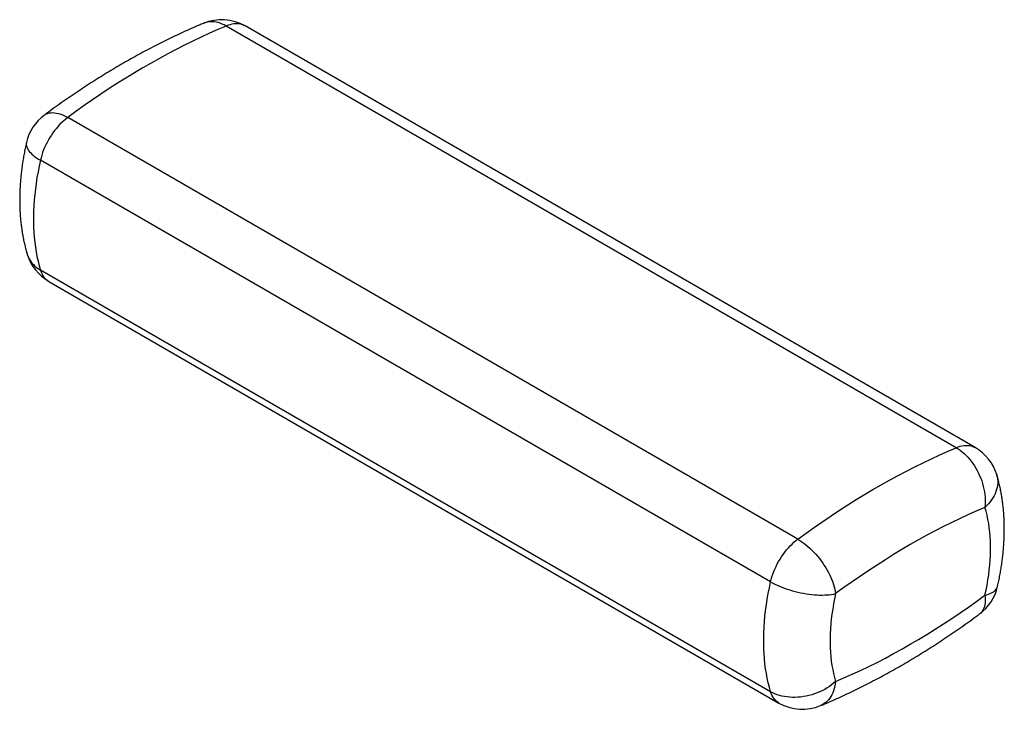
# Model space of a CAD drawing. Units: millimetres. Extents: x 8 to 258, y 16 to 286.
# Drawn here: x 156 to 226, y 148 to 197 of the extents above; entities that cross this region are included whole.
import ezdxf

# ---------------------------------------------------------------- set-up
doc = ezdxf.new("R2010")
doc.units = ezdxf.units.MM

msp = doc.modelspace()

# ---------------------------------------------------------------- linework, layer by layer
at = {"color": 7, "linetype": 'Continuous', "lineweight": 25}
for p, q in [((222.309, 166.509), (170.455, 196.444)), ((223.654, 166.514), (171.8, 196.449)), ((211.06, 160.015), (159.205, 189.95)), ((209.123, 156.98), (157.268, 186.915)), ((209.123, 149.183), (157.268, 179.118)), ((157.86, 178.315), (209.715, 148.38))]:
    msp.add_line(p, q, dxfattribs=at)
at = {"color": 8, "linetype": 'Continuous', "lineweight": 25, "flags": 128}
for points in [[(170.455, 196.444), (170.312, 196.521), (170.168, 196.587), (170.025, 196.642), (169.881, 196.686), (169.739, 196.719), (169.598, 196.739), (169.459, 196.749), (169.323, 196.746), (169.189, 196.733), (169.059, 196.707), (168.933, 196.67), (168.847, 196.637)], [(171.8, 196.449), (171.72, 196.491), (171.612, 196.535), (171.499, 196.569), (171.381, 196.592), (171.259, 196.604), (171.132, 196.604), (171.002, 196.594), (170.869, 196.573), (170.733, 196.541), (170.595, 196.498), (170.455, 196.444)], [(157.55, 190.124), (157.633, 190.177), (157.723, 190.221), (157.82, 190.255), (157.923, 190.279), (158.032, 190.292), (158.147, 190.295), (158.266, 190.287), (158.39, 190.269), (158.519, 190.241), (158.651, 190.203), (158.786, 190.154), (158.924, 190.096), (159.064, 190.028), (159.205, 189.95)], [(156.275, 188.172), (156.265, 188.11), (156.263, 188.031), (156.273, 187.949), (156.295, 187.866), (156.329, 187.781), (156.375, 187.695), (156.432, 187.608), (156.5, 187.52), (156.579, 187.432), (156.669, 187.344), (156.77, 187.256), (156.881, 187.169), (157.001, 187.083), (157.13, 186.998), (157.268, 186.915)], [(156.338, 180.231), (156.375, 180.123), (156.432, 179.989), (156.5, 179.86), (156.579, 179.736), (156.669, 179.617), (156.77, 179.504), (156.881, 179.398), (157.001, 179.297), (157.13, 179.204), (157.268, 179.118)], [(157.268, 179.118), (157.313, 178.989), (157.366, 178.867), (157.426, 178.754), (157.495, 178.65), (157.57, 178.554), (157.653, 178.469), (157.742, 178.393), (157.838, 178.328), (157.86, 178.315)], [(222.309, 166.509), (222.449, 166.563), (222.587, 166.606), (222.723, 166.638), (222.857, 166.659), (222.987, 166.669), (223.113, 166.669), (223.236, 166.657), (223.354, 166.634), (223.467, 166.6), (223.575, 166.556), (223.654, 166.514)], [(225.177, 164.598), (225.185, 164.569), (225.219, 164.428), (225.241, 164.284), (225.251, 164.138), (225.25, 163.99), (225.236, 163.841), (225.21, 163.691), (225.173, 163.541), (225.124, 163.391), (225.064, 163.242), (224.992, 163.094), (224.91, 162.948), (224.817, 162.805), (224.713, 162.665), (224.6, 162.528), (224.477, 162.395), (224.345, 162.267)], [(224.345, 156.029), (224.477, 156.063), (224.6, 156.102), (224.713, 156.146), (224.817, 156.194), (224.91, 156.247), (224.992, 156.303), (225.064, 156.364), (225.124, 156.428), (225.173, 156.496), (225.21, 156.568), (225.236, 156.642), (225.24, 156.657)], [(224.345, 156.029), (224.36, 155.88), (224.366, 155.736), (224.364, 155.599), (224.353, 155.468), (224.334, 155.344), (224.306, 155.227), (224.269, 155.118), (224.224, 155.018), (224.171, 154.926), (224.11, 154.844), (224.041, 154.77), (223.965, 154.706), (223.964, 154.705)], [(213.738, 149.906), (213.715, 149.734), (213.682, 149.568), (213.642, 149.409), (213.593, 149.256), (213.536, 149.11), (213.471, 148.972), (213.399, 148.843), (213.319, 148.723), (213.232, 148.611), (213.138, 148.51), (213.038, 148.418), (212.932, 148.337), (212.821, 148.267), (212.704, 148.207), (212.668, 148.192)], [(209.715, 148.38), (209.692, 148.393), (209.597, 148.458), (209.507, 148.534), (209.425, 148.62), (209.349, 148.715), (209.281, 148.819), (209.22, 148.932), (209.168, 149.054), (209.123, 149.183)]]:
    msp.add_lwpolyline(points, dxfattribs=at)
at = {"color": 7, "linetype": 'Continuous', "lineweight": 25, "flags": 128}
for points in [[(170.455, 196.444), (169.866, 196.193), (169.276, 195.931), (168.685, 195.659), (168.093, 195.377), (167.501, 195.084), (166.908, 194.781), (166.314, 194.468), (165.721, 194.145), (165.127, 193.812), (164.533, 193.469), (163.939, 193.117), (163.345, 192.754), (162.752, 192.382), (162.159, 192), (161.567, 191.609), (160.975, 191.208), (160.384, 190.798), (159.794, 190.379), (159.205, 189.95)], [(159.205, 189.95), (159.065, 189.842), (158.927, 189.726), (158.791, 189.601), (158.658, 189.468), (158.528, 189.328), (158.401, 189.181), (158.279, 189.028), (158.161, 188.869), (158.047, 188.704), (157.94, 188.536), (157.838, 188.363), (157.742, 188.187), (157.653, 188.008), (157.57, 187.827), (157.495, 187.645), (157.426, 187.462), (157.366, 187.279), (157.313, 187.097), (157.268, 186.915)], [(157.268, 186.915), (157.179, 186.502), (157.099, 186.09), (157.027, 185.682), (156.965, 185.276), (156.911, 184.873), (156.866, 184.474), (156.83, 184.079), (156.803, 183.689), (156.785, 183.302), (156.776, 182.921), (156.776, 182.544), (156.785, 182.173), (156.803, 181.807), (156.83, 181.448), (156.866, 181.094), (156.911, 180.747), (156.965, 180.407), (157.027, 180.074), (157.099, 179.748), (157.179, 179.429), (157.268, 179.118)], [(211.06, 160.015), (211.649, 160.444), (212.239, 160.863), (212.83, 161.273), (213.421, 161.674), (214.014, 162.065), (214.607, 162.447), (215.2, 162.819), (215.794, 163.182), (216.388, 163.534), (216.981, 163.877), (217.575, 164.21), (218.169, 164.533), (218.762, 164.846), (219.355, 165.149), (219.948, 165.442), (220.539, 165.724), (221.13, 165.996), (221.72, 166.258), (222.309, 166.509)], [(222.309, 166.509), (222.451, 166.422), (222.591, 166.324), (222.729, 166.217), (222.864, 166.1), (222.996, 165.974), (223.124, 165.84), (223.248, 165.697), (223.368, 165.547), (223.482, 165.39), (223.591, 165.226), (223.694, 165.057), (223.791, 164.882), (223.882, 164.703), (223.965, 164.52), (224.041, 164.334), (224.11, 164.145), (224.171, 163.954), (224.224, 163.762), (224.269, 163.569), (224.306, 163.377), (224.334, 163.186), (224.353, 162.996), (224.364, 162.808), (224.366, 162.624), (224.36, 162.443), (224.345, 162.267)], [(224.345, 162.267), (223.759, 162.016), (223.171, 161.755), (222.583, 161.483), (221.994, 161.2), (221.404, 160.906), (220.814, 160.601), (220.224, 160.286), (219.633, 159.961), (219.042, 159.625), (218.45, 159.278), (217.859, 158.922), (217.269, 158.555), (216.679, 158.178), (216.089, 157.791), (215.5, 157.393), (214.912, 156.987), (214.324, 156.57), (213.738, 156.144)], [(224.345, 156.029), (224.423, 156.395), (224.493, 156.758), (224.554, 157.119), (224.607, 157.476), (224.651, 157.831), (224.686, 158.182), (224.712, 158.528), (224.73, 158.871), (224.739, 159.209), (224.739, 159.542), (224.73, 159.869), (224.712, 160.192), (224.686, 160.508), (224.651, 160.818), (224.607, 161.122), (224.554, 161.419), (224.493, 161.709), (224.423, 161.992), (224.345, 162.267)], [(209.123, 156.98), (209.168, 157.162), (209.22, 157.344), (209.281, 157.527), (209.349, 157.71), (209.425, 157.892), (209.507, 158.073), (209.597, 158.252), (209.692, 158.428), (209.794, 158.601), (209.902, 158.769), (210.015, 158.934), (210.133, 159.093), (210.256, 159.246), (210.382, 159.393), (210.512, 159.533), (210.646, 159.666), (210.782, 159.791), (210.92, 159.907), (211.06, 160.015)], [(211.06, 160.015), (211.203, 159.928), (211.346, 159.833), (211.49, 159.729), (211.633, 159.617), (211.776, 159.497), (211.916, 159.369), (212.055, 159.235), (212.192, 159.095), (212.326, 158.949), (212.456, 158.798), (212.582, 158.642), (212.704, 158.481), (212.821, 158.318), (212.932, 158.151), (213.038, 157.982), (213.138, 157.811), (213.232, 157.639), (213.319, 157.466), (213.399, 157.294), (213.471, 157.122), (213.536, 156.952), (213.593, 156.784), (213.642, 156.619), (213.682, 156.456), (213.715, 156.298), (213.738, 156.144)], [(209.123, 149.183), (209.034, 149.494), (208.953, 149.813), (208.882, 150.139), (208.819, 150.472), (208.765, 150.812), (208.72, 151.159), (208.684, 151.513), (208.657, 151.872), (208.639, 152.238), (208.63, 152.609), (208.63, 152.986), (208.639, 153.367), (208.657, 153.754), (208.684, 154.144), (208.72, 154.54), (208.765, 154.938), (208.819, 155.341), (208.882, 155.747), (208.953, 156.155), (209.034, 156.567), (209.123, 156.98)], [(209.123, 156.98), (209.269, 156.899), (209.424, 156.82), (209.585, 156.744), (209.753, 156.67), (209.926, 156.599), (210.106, 156.532), (210.289, 156.468), (210.477, 156.408), (210.668, 156.352), (210.862, 156.3), (211.057, 156.253), (211.254, 156.21), (211.451, 156.172), (211.648, 156.138), (211.844, 156.11), (212.038, 156.087), (212.23, 156.069), (212.419, 156.056), (212.604, 156.048), (212.784, 156.046), (212.96, 156.049), (213.129, 156.058), (213.293, 156.071), (213.449, 156.09), (213.598, 156.114), (213.738, 156.144)], [(213.738, 156.144), (213.66, 155.778), (213.59, 155.415), (213.529, 155.054), (213.476, 154.696), (213.432, 154.342), (213.397, 153.991), (213.371, 153.644), (213.353, 153.302), (213.344, 152.964), (213.344, 152.631), (213.353, 152.303), (213.371, 151.981), (213.397, 151.665), (213.432, 151.355), (213.476, 151.051), (213.529, 150.754), (213.59, 150.464), (213.66, 150.181), (213.738, 149.906)], [(213.738, 149.906), (214.324, 150.156), (214.912, 150.418), (215.5, 150.69), (216.089, 150.973), (216.679, 151.267), (217.269, 151.571), (217.859, 151.886), (218.45, 152.212), (219.042, 152.548), (219.633, 152.894), (220.224, 153.251), (220.814, 153.618), (221.404, 153.995), (221.994, 154.382), (222.583, 154.779), (223.171, 155.186), (223.759, 155.603), (224.345, 156.029)], [(213.738, 149.906), (213.598, 149.783), (213.449, 149.665), (213.293, 149.553), (213.129, 149.447), (212.96, 149.348), (212.784, 149.256), (212.604, 149.171), (212.419, 149.094), (212.23, 149.024), (212.038, 148.963), (211.844, 148.911), (211.648, 148.867), (211.451, 148.831), (211.254, 148.805), (211.057, 148.787), (210.862, 148.779), (210.668, 148.78), (210.477, 148.79), (210.289, 148.808), (210.106, 148.836), (209.926, 148.873), (209.753, 148.918), (209.585, 148.972), (209.424, 149.034), (209.269, 149.105), (209.123, 149.183)]]:
    msp.add_lwpolyline(points, dxfattribs=at)
at = {"color": 7, "linetype": 'Continuous', "lineweight": 25}
for centre, start, end in [((170.133, 193.562), 60.00269, 112.70128), ((159.527, 187.439), 126.36199, 167.30564), ((159.527, 181.202), 196.9319, 240.00269), ((221.988, 163.627), 16.9319, 60.00269), ((221.988, 157.39), 306.36199, 347.30564), ((211.381, 151.267), 240.00269, 292.70128)]:
    msp.add_arc(centre, 3.333, start, end, dxfattribs=at)
for points, knots in [([(168.847, 196.637), (168.746, 196.595), (168.455, 196.472), (167.974, 196.263), (167.404, 196.006), (166.834, 195.74), (166.263, 195.464), (165.693, 195.18), (165.122, 194.886), (164.552, 194.584), (163.983, 194.272), (163.413, 193.952), (162.844, 193.623), (162.276, 193.285), (161.708, 192.939), (161.142, 192.584), (160.576, 192.221), (160.011, 191.85), (159.447, 191.47), (158.885, 191.082), (158.323, 190.685), (157.879, 190.365), (157.621, 190.176), (157.55, 190.124)], [0, 0, 0, 0, 0.026702, 0.076902, 0.127105, 0.17732, 0.227542, 0.277771, 0.328004, 0.37824, 0.428478, 0.478716, 0.528951, 0.579184, 0.629414, 0.679638, 0.729857, 0.78007, 0.830276, 0.880475, 0.930666, 0.980848, 1, 1, 1, 1]), ([(156.275, 188.172), (156.259, 188.102), (156.215, 187.902), (156.148, 187.572), (156.076, 187.183), (156.012, 186.796), (155.956, 186.409), (155.908, 186.023), (155.869, 185.639), (155.838, 185.256), (155.816, 184.876), (155.802, 184.498), (155.797, 184.122), (155.8, 183.749), (155.813, 183.379), (155.835, 183.013), (155.865, 182.65), (155.905, 182.292), (155.953, 181.937), (156.011, 181.588), (156.078, 181.244), (156.153, 180.905), (156.236, 180.579), (156.3, 180.356), (156.334, 180.242), (156.338, 180.231)], [0, 0, 0, 0, 0.02486, 0.07104, 0.11728, 0.163582, 0.209944, 0.256364, 0.302839, 0.349363, 0.395929, 0.44253, 0.489154, 0.535787, 0.58241, 0.629005, 0.675551, 0.722026, 0.768404, 0.814661, 0.860768, 0.906697, 0.952422, 0.995101, 1, 1, 1, 1]), ([(225.24, 156.657), (225.255, 156.727), (225.3, 156.927), (225.367, 157.257), (225.439, 157.646), (225.503, 158.033), (225.558, 158.42), (225.606, 158.806), (225.645, 159.19), (225.676, 159.572), (225.699, 159.953), (225.713, 160.331), (225.718, 160.707), (225.714, 161.08), (225.701, 161.45), (225.68, 161.816), (225.649, 162.179), (225.61, 162.537), (225.561, 162.892), (225.504, 163.241), (225.437, 163.585), (225.361, 163.924), (225.278, 164.25), (225.214, 164.473), (225.18, 164.587), (225.177, 164.598)], [0, 0, 0, 0, 0.02486, 0.07104, 0.11728, 0.163582, 0.209944, 0.256364, 0.302839, 0.349363, 0.395929, 0.44253, 0.489154, 0.535787, 0.58241, 0.629005, 0.675551, 0.722026, 0.768404, 0.814661, 0.860768, 0.906697, 0.952422, 0.995101, 1, 1, 1, 1]), ([(212.668, 148.192), (212.769, 148.234), (213.059, 148.356), (213.54, 148.566), (214.111, 148.823), (214.681, 149.089), (215.251, 149.365), (215.822, 149.649), (216.392, 149.943), (216.962, 150.245), (217.532, 150.557), (218.101, 150.877), (218.67, 151.206), (219.239, 151.544), (219.806, 151.89), (220.373, 152.245), (220.939, 152.608), (221.504, 152.979), (222.067, 153.359), (222.63, 153.747), (223.191, 154.144), (223.636, 154.464), (223.893, 154.653), (223.964, 154.705)], [0, 0, 0, 0, 0.026702, 0.076902, 0.127105, 0.17732, 0.227542, 0.277771, 0.328004, 0.37824, 0.428478, 0.478716, 0.528951, 0.579184, 0.629414, 0.679638, 0.729857, 0.78007, 0.830276, 0.880475, 0.930666, 0.980848, 1, 1, 1, 1])]:
    msp.add_open_spline(points, degree=3, knots=knots, dxfattribs=at)

doc.saveas('drawing.dxf')
